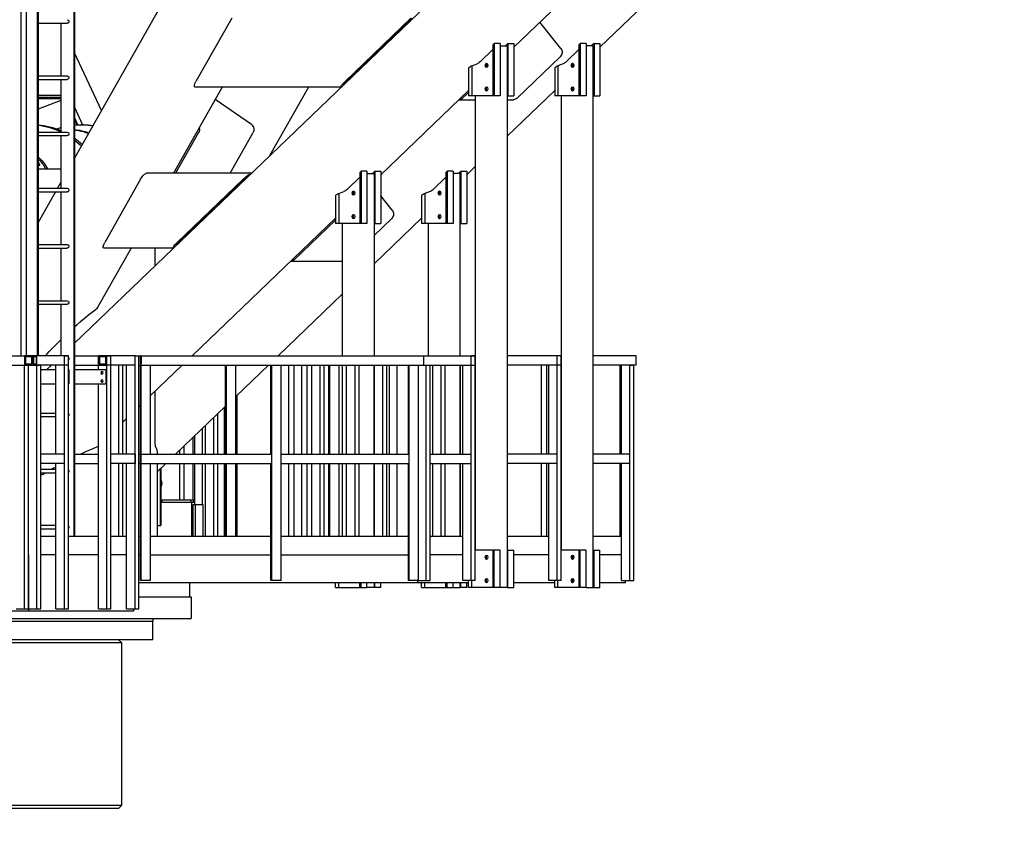
# Model space of a CAD drawing. Units: inches. Extents: x 125 to 421, y 152 to 539.
# Drawn here: x 196 to 197, y 244 to 245 of the extents above; entities that cross this region are included whole.
import ezdxf

# ---------------------------------------------------------------- set-up
doc = ezdxf.new("R2010")
doc.units = ezdxf.units.IN
doc.header["$MEASUREMENT"] = 0
doc.styles.get("Standard").update_dxf_attribs({"font": 'simplex.shx'})
doc.dimstyles.new('2X', dxfattribs={"dimscale": 2, "dimtxt": 0.125, "dimasz": 0.125, "dimexe": 0.0625, "dimexo": 0.0625, "dimgap": 0.09, "dimtad": 0, "dimtih": 1, "dimtoh": 1, "dimdec": 4, "dimzin": 2, "dimdsep": 46, "dimlunit": 5, "dimtxsty": 'Standard', "dimcen": 0.09, "dimclrd": 1, "dimclre": 252, "dimclrt": 3, "dimadec": 0, "dimazin": 0, "dimtfac": 1, "dimtdec": 4, "dimtofl": 0, "dimtmove": 0, "dimatfit": 3, "dimfxl": 1, "dimfrac": 2, "dimtolj": 1, "dimtzin": 2, "dimarcsym": 0})

# ---------------------------------------------------------------- blocks, each defined once
blk = doc.blocks.new('*D16')
at = {"color": 252, "lineweight": -2, "transparency": 16777216}
for p, q in [((143.78947, 252.83748), (143.78947, 286.92162)), ((421.01697, 204.21068), (421.01697, 286.92162))]:
    blk.add_line(p, q, dxfattribs=at)
at = {"color": 1, "lineweight": -2, "transparency": 16777216}
for p, q in [((145.47547, 286.54662), (264.50607, 286.54662)), ((419.33097, 286.54662), (300.30036, 286.54662))]:
    blk.add_line(p, q, dxfattribs=at)
at = {"color": 1, "transparency": 16777216}
for points in [[(145.47547, 286.82762), (145.47547, 286.26562), (143.78947, 286.54662)], [(419.33097, 286.82762), (419.33097, 286.26562), (421.01697, 286.54662)]]:
    blk.add_solid(points, dxfattribs=at)
at = {"layer": 'DEFPOINTS', "color": 0, "transparency": 16777216}
for p in [(143.78947, 286.54662), (143.78947, 252.46248), (421.01697, 203.83568)]:
    blk.add_point(p, dxfattribs=at)
at = {"color": 3, "transparency": 16777216, "insert": (282.40322, 286.54662), "char_height": 1.5, "attachment_point": 5}
blk.add_mtext('\\A1;277.23[7040.88] = 23.1 FEET', dxfattribs=at)

msp = doc.modelspace()

# ---------------------------------------------------------------- linework, layer by layer
for p, q in [((196.11277, 244.84201), (196.11277, 244.40732)), ((196.09859, 244.83718), (196.09859, 244.40732)), ((196.1029, 244.8414), (196.1029, 244.40732)), ((196.11216, 244.8414), (196.11216, 244.40732)), ((196.14236, 244.80263), (196.14236, 244.25759)), ((196.14297, 244.80263), (196.14297, 244.25759)), ((196.25299, 244.76568), (196.14297, 244.57141)), ((196.50553, 244.76568), (196.14297, 244.41794)), ((196.6143, 244.76568), (196.50799, 244.66372)), ((196.68581, 244.76568), (196.5795, 244.66372)), ((196.27369, 244.68773), (196.24395, 244.63522)), ((196.36777, 244.63522), (196.42251, 244.68773)), ((196.42354, 244.68773), (196.36879, 244.63522)), ((196.11277, 244.68352), (196.13707, 244.68352)), ((196.13178, 244.68293), (196.13151, 244.68352)), ((196.13178, 244.68352), (196.13178, 244.63977)), ((196.54697, 244.6625), (196.52965, 244.68449)), ((196.49043, 244.66524), (196.49043, 244.62315)), ((196.49155, 244.66677), (196.49155, 244.62315)), ((196.49648, 244.66677), (196.49155, 244.66677)), ((196.49648, 244.66677), (196.49648, 244.62315)), ((196.4973, 244.66482), (196.50224, 244.66482)), ((196.50103, 244.66482), (196.50306, 244.66677)), ((196.50242, 244.66467), (196.50242, 244.2148)), ((196.50306, 244.66677), (196.50306, 244.62315)), ((196.50306, 244.66677), (196.50799, 244.66677)), ((196.50799, 244.66677), (196.50799, 244.62315)), ((196.56194, 244.66524), (196.56194, 244.62315)), ((196.56306, 244.66677), (196.56306, 244.62315)), ((196.56799, 244.66677), (196.56306, 244.66677)), ((196.56799, 244.66677), (196.56799, 244.62315)), ((196.57375, 244.66482), (196.56882, 244.66482)), ((196.57457, 244.66677), (196.57254, 244.66482)), ((196.57393, 244.2148), (196.57393, 244.66467)), ((196.57457, 244.66677), (196.57457, 244.62315)), ((196.57457, 244.66677), (196.5795, 244.66677)), ((196.5795, 244.66677), (196.5795, 244.62315)), ((196.16533, 244.6109), (196.14297, 244.6589)), ((196.47999, 244.65154), (196.49043, 244.66155)), ((196.51062, 244.6212), (196.54653, 244.65564)), ((196.56194, 244.66155), (196.5515, 244.65154)), ((196.4704, 244.64648), (196.4704, 244.62315)), ((196.47299, 244.64817), (196.47738, 244.6497)), ((196.47299, 244.64817), (196.47299, 244.62315)), ((196.48516, 244.64825), (196.48635, 244.64939)), ((196.54191, 244.64648), (196.54191, 244.62315)), ((196.54889, 244.6497), (196.5445, 244.64817)), ((196.5445, 244.64817), (196.5445, 244.62315)), ((196.55787, 244.64939), (196.55667, 244.64825)), ((196.11277, 244.63977), (196.13707, 244.63977)), ((196.11277, 244.63685), (196.13707, 244.63685)), ((196.13178, 244.63685), (196.13178, 244.59309)), ((196.26583, 244.63036), (196.22537, 244.55891)), ((196.36445, 244.63036), (196.24325, 244.63036)), ((196.33735, 244.63036), (196.30512, 244.57346)), ((196.11277, 244.62366), (196.13178, 244.62366)), ((196.13178, 244.62189), (196.11277, 244.62189)), ((196.4704, 244.62767), (196.39748, 244.55773)), ((196.4704, 244.62599), (196.46541, 244.6212)), ((196.47299, 244.62315), (196.4704, 244.62315)), ((196.47738, 244.62315), (196.47299, 244.62315)), ((196.47597, 244.62315), (196.47597, 244.24592)), ((196.47999, 244.62315), (196.47738, 244.62315)), ((196.49043, 244.62315), (196.47999, 244.62315)), ((196.49155, 244.62315), (196.49043, 244.62315)), ((196.49648, 244.62315), (196.49155, 244.62315)), ((196.54191, 244.62767), (196.50242, 244.58978)), ((196.50242, 244.62315), (196.50306, 244.62315)), ((196.50306, 244.62315), (196.50799, 244.62315)), ((196.5445, 244.62315), (196.54191, 244.62315)), ((196.54889, 244.62315), (196.5445, 244.62315)), ((196.54748, 244.24592), (196.54748, 244.62315)), ((196.5515, 244.62315), (196.54889, 244.62315)), ((196.56194, 244.62315), (196.5515, 244.62315)), ((196.56306, 244.62315), (196.56194, 244.62315)), ((196.56799, 244.62315), (196.56306, 244.62315)), ((196.57393, 244.62315), (196.57457, 244.62315)), ((196.57457, 244.62315), (196.5795, 244.62315)), ((196.13178, 244.6206), (196.11277, 244.6206)), ((196.13178, 244.61931), (196.11277, 244.61209)), ((196.14297, 244.61368), (196.14969, 244.59926)), ((196.28998, 244.5994), (196.26, 244.62007)), ((196.46252, 244.62), (196.47597, 244.62)), ((196.50242, 244.62), (196.50773, 244.62)), ((196.14576, 244.5992), (196.14297, 244.60518)), ((196.14516, 244.59917), (196.14297, 244.60385)), ((196.1504, 244.59926), (196.14835, 244.59926)), ((196.11277, 244.59309), (196.13707, 244.59309)), ((196.11277, 244.59018), (196.13707, 244.59018)), ((196.13178, 244.59018), (196.13178, 244.54642)), ((196.24617, 244.5927), (196.22703, 244.55891)), ((196.27225, 244.55891), (196.29138, 244.5927)), ((196.1143, 244.56563), (196.11277, 244.56891)), ((196.11277, 244.56563), (196.1143, 244.56563)), ((196.1143, 244.56563), (196.11277, 244.56477)), ((196.47597, 244.56442), (196.469, 244.55773)), ((196.11277, 244.56265), (196.13178, 244.56265)), ((196.28996, 244.55891), (196.20279, 244.55891)), ((196.37992, 244.55925), (196.37992, 244.51716)), ((196.38105, 244.56078), (196.38105, 244.51716)), ((196.38598, 244.56078), (196.38105, 244.56078)), ((196.38598, 244.56078), (196.38598, 244.51716)), ((196.3868, 244.55883), (196.39173, 244.55883)), ((196.39053, 244.55883), (196.39255, 244.56078)), ((196.39191, 244.55868), (196.39191, 244.40732)), ((196.39255, 244.56078), (196.39255, 244.51716)), ((196.39255, 244.56078), (196.39748, 244.56078)), ((196.39748, 244.56078), (196.39748, 244.51716)), ((196.45144, 244.55925), (196.45144, 244.51716)), ((196.45256, 244.56078), (196.45256, 244.51716)), ((196.45749, 244.56078), (196.45256, 244.56078)), ((196.45749, 244.56078), (196.45749, 244.51716)), ((196.46324, 244.55883), (196.45831, 244.55883)), ((196.46406, 244.56078), (196.46204, 244.55883)), ((196.46342, 244.40732), (196.46342, 244.55868)), ((196.46406, 244.56078), (196.46406, 244.51716)), ((196.46406, 244.56078), (196.469, 244.56078)), ((196.469, 244.56078), (196.469, 244.51716)), ((196.13178, 244.55165), (196.12882, 244.54642)), ((196.19798, 244.55405), (196.16825, 244.50155)), ((196.2284, 244.50155), (196.28314, 244.55405)), ((196.28417, 244.55405), (196.22943, 244.50155)), ((196.36948, 244.54555), (196.37992, 244.55556)), ((196.45144, 244.55556), (196.441, 244.54555)), ((196.11277, 244.54642), (196.13707, 244.54642)), ((196.12717, 244.54351), (196.11277, 244.51808)), ((196.11277, 244.54351), (196.13707, 244.54351)), ((196.13178, 244.54351), (196.13178, 244.49975)), ((196.3599, 244.54049), (196.3599, 244.51716)), ((196.36248, 244.54218), (196.36688, 244.54371)), ((196.36248, 244.54218), (196.36248, 244.51716)), ((196.37465, 244.54226), (196.37585, 244.5434)), ((196.40698, 244.52823), (196.39748, 244.54028)), ((196.43141, 244.54049), (196.43141, 244.51716)), ((196.43839, 244.54371), (196.43399, 244.54218)), ((196.43399, 244.54218), (196.43399, 244.51716)), ((196.44736, 244.5434), (196.44616, 244.54226)), ((196.3599, 244.52167), (196.24068, 244.40732)), ((196.3599, 244.52), (196.32542, 244.48692)), ((196.36248, 244.51716), (196.3599, 244.51716)), ((196.36688, 244.51716), (196.36248, 244.51716)), ((196.36547, 244.51716), (196.36547, 244.40732)), ((196.36948, 244.51716), (196.36688, 244.51716)), ((196.37992, 244.51716), (196.36948, 244.51716)), ((196.38105, 244.51716), (196.37992, 244.51716)), ((196.38598, 244.51716), (196.38105, 244.51716)), ((196.43141, 244.52167), (196.39191, 244.48379)), ((196.39191, 244.50734), (196.40654, 244.52137)), ((196.39191, 244.51716), (196.39255, 244.51716)), ((196.39255, 244.51716), (196.39748, 244.51716)), ((196.43399, 244.51716), (196.43141, 244.51716)), ((196.43839, 244.51716), (196.43399, 244.51716)), ((196.43698, 244.40732), (196.43698, 244.51716)), ((196.441, 244.51716), (196.43839, 244.51716)), ((196.45144, 244.51716), (196.441, 244.51716)), ((196.45256, 244.51716), (196.45144, 244.51716)), ((196.45749, 244.51716), (196.45256, 244.51716)), ((196.46342, 244.51716), (196.46406, 244.51716)), ((196.46406, 244.51716), (196.469, 244.51716)), ((196.11277, 244.49975), (196.13707, 244.49975)), ((196.11277, 244.49683), (196.13707, 244.49683)), ((196.13178, 244.49683), (196.13178, 244.45308)), ((196.19013, 244.49669), (196.16255, 244.44798)), ((196.22508, 244.49669), (196.16755, 244.49669)), ((196.20991, 244.48214), (196.20991, 244.49669)), ((196.36547, 244.48573), (196.32253, 244.48573)), ((196.36547, 244.45843), (196.31219, 244.40732)), ((196.11277, 244.45308), (196.13707, 244.45308)), ((196.11277, 244.45016), (196.13707, 244.45016)), ((196.13178, 244.45016), (196.13178, 244.40732)), ((195.98284, 244.40732), (196.10859, 244.40732)), ((196.10859, 244.40732), (196.10154, 244.40732)), ((196.10154, 244.40732), (196.10154, 244.39955)), ((196.10771, 244.40635), (196.10243, 244.40635)), ((196.10243, 244.40635), (196.10243, 244.40052)), ((196.10243, 244.40052), (196.10771, 244.40052)), ((196.10771, 244.40052), (196.10771, 244.40635)), ((196.13798, 244.40732), (196.10859, 244.40732)), ((196.10859, 244.39955), (196.10859, 244.40732)), ((196.11188, 244.40732), (196.10859, 244.40732)), ((196.10859, 244.40732), (196.10859, 244.39955)), ((196.11147, 244.40635), (196.10901, 244.40635)), ((196.10901, 244.40635), (196.10901, 244.40052)), ((196.10901, 244.40052), (196.11147, 244.40052)), ((196.11147, 244.40052), (196.11147, 244.40635)), ((196.11188, 244.39955), (196.11188, 244.40732)), ((196.13469, 244.1973), (196.13469, 244.40732)), ((196.13469, 244.40732), (196.13798, 244.40732)), ((196.13798, 244.1973), (196.13798, 244.40732)), ((196.13798, 244.39955), (196.13798, 244.40732)), ((196.14297, 244.40732), (196.16298, 244.40732)), ((196.17003, 244.40732), (196.16298, 244.40732)), ((196.16298, 244.40732), (196.16298, 244.39955)), ((196.16298, 244.39566), (196.16298, 244.40732)), ((196.16298, 244.40732), (196.17003, 244.40732)), ((196.16915, 244.40635), (196.16386, 244.40635)), ((196.16386, 244.40635), (196.16386, 244.40052)), ((196.16386, 244.40052), (196.16915, 244.40052)), ((196.16915, 244.40052), (196.16915, 244.40635)), ((196.17003, 244.1973), (196.17003, 244.40732)), ((196.19332, 244.40732), (196.17003, 244.40732)), ((196.17003, 244.39955), (196.17003, 244.40732)), ((196.17003, 244.40732), (196.17331, 244.40732)), ((196.17331, 244.1973), (196.17331, 244.40732)), ((196.19332, 244.1973), (196.19332, 244.40732)), ((196.19332, 244.40732), (196.19661, 244.40732)), ((196.19332, 244.40732), (196.19332, 244.40732)), ((196.19661, 244.1973), (196.19661, 244.40732)), ((196.19661, 244.40732), (196.19784, 244.40732)), ((196.19851, 244.40732), (196.19784, 244.40732)), ((196.19784, 244.40732), (196.19784, 244.39955)), ((196.19843, 244.40635), (196.19792, 244.40635)), ((196.19792, 244.40052), (196.19792, 244.40635)), ((196.19792, 244.40052), (196.19843, 244.40052)), ((196.19843, 244.40635), (196.19843, 244.40052)), ((196.19851, 244.40732), (196.43326, 244.40732)), ((196.19851, 244.39955), (196.19851, 244.40732)), ((196.43326, 244.40732), (196.47581, 244.40732)), ((196.43326, 244.39955), (196.43326, 244.40732)), ((196.43326, 244.39955), (196.43326, 244.40732)), ((196.47252, 244.22064), (196.47252, 244.40732)), ((196.47581, 244.40732), (196.47252, 244.40732)), ((196.47581, 244.22064), (196.47581, 244.40732)), ((196.47581, 244.39955), (196.47581, 244.40732)), ((196.47597, 244.40732), (196.47581, 244.40732)), ((196.54732, 244.40732), (196.50242, 244.40732)), ((196.54403, 244.22064), (196.54403, 244.40732)), ((196.54732, 244.40732), (196.54403, 244.40732)), ((196.54732, 244.22064), (196.54732, 244.40732)), ((196.54732, 244.39955), (196.54732, 244.40732)), ((196.54732, 244.40732), (196.54748, 244.40732)), ((196.6096, 244.40732), (196.57393, 244.40732)), ((196.6096, 244.39955), (196.6096, 244.40732)), ((196.6096, 244.39955), (196.6096, 244.40732)), ((195.98284, 244.39955), (196.10859, 244.39955)), ((196.09449, 244.39955), (196.10154, 244.39955)), ((196.10154, 244.1973), (196.10154, 244.39955)), ((196.10154, 244.39955), (196.10859, 244.39955)), ((196.10483, 244.1973), (196.10483, 244.39955)), ((196.10483, 244.1973), (196.10483, 244.39955)), ((196.13798, 244.39955), (196.10859, 244.39955)), ((196.10859, 244.39955), (196.11188, 244.39955)), ((196.11188, 244.1973), (196.11188, 244.39955)), ((196.11188, 244.39955), (196.11517, 244.39955)), ((196.11517, 244.1973), (196.11517, 244.39955)), ((196.12764, 244.39566), (196.11517, 244.39566)), ((196.1238, 244.39955), (196.11974, 244.39566)), ((196.12764, 244.32565), (196.12764, 244.39955)), ((196.13798, 244.38399), (196.13798, 244.39566)), ((196.13859, 244.39566), (196.13798, 244.39566)), ((196.13859, 244.38399), (196.13859, 244.39566)), ((196.14297, 244.39955), (196.16298, 244.39955)), ((196.16941, 244.39566), (196.14297, 244.39566)), ((196.16298, 244.39955), (196.17003, 244.39955)), ((196.16941, 244.38399), (196.16941, 244.39566)), ((196.16941, 244.39566), (196.17003, 244.39566)), ((196.19332, 244.39955), (196.17003, 244.39955)), ((196.17003, 244.38399), (196.17003, 244.39566)), ((196.17991, 244.32565), (196.17991, 244.39955)), ((196.18319, 244.32565), (196.18319, 244.39955)), ((196.18627, 244.32565), (196.18627, 244.39955)), ((196.19661, 244.39955), (196.19784, 244.39955)), ((196.19784, 244.22064), (196.19784, 244.39955)), ((196.19851, 244.39955), (196.19784, 244.39955)), ((196.19784, 244.39955), (196.19851, 244.39955)), ((196.19851, 244.22064), (196.19851, 244.39955)), ((196.19851, 244.39955), (196.43326, 244.39955)), ((196.20626, 244.32565), (196.20626, 244.39955)), ((196.23257, 244.39955), (196.20626, 244.37431)), ((196.26857, 244.32565), (196.26857, 244.39955)), ((196.26924, 244.32565), (196.26924, 244.39955)), ((196.27699, 244.32565), (196.27699, 244.39955)), ((196.30408, 244.39955), (196.27699, 244.37357)), ((196.30619, 244.32565), (196.30619, 244.39955)), ((196.30687, 244.32565), (196.30687, 244.39955)), ((196.31462, 244.22064), (196.31462, 244.39955)), ((196.32098, 244.32565), (196.32098, 244.39955)), ((196.32544, 244.32565), (196.32544, 244.39955)), ((196.33182, 244.32565), (196.33182, 244.39955)), ((196.33633, 244.32565), (196.33633, 244.39955)), ((196.34009, 244.32565), (196.34009, 244.39955)), ((196.34714, 244.32565), (196.34714, 244.39955)), ((196.35043, 244.32565), (196.35043, 244.39955)), ((196.35438, 244.32565), (196.35438, 244.39955)), ((196.35506, 244.32565), (196.35506, 244.39955)), ((196.36281, 244.32565), (196.36281, 244.39955)), ((196.36547, 244.39955), (196.36547, 244.32565)), ((196.36907, 244.32565), (196.36907, 244.39955)), ((196.37612, 244.32565), (196.37612, 244.39955)), ((196.3794, 244.32565), (196.3794, 244.39955)), ((196.39191, 244.39955), (196.39191, 244.32565)), ((196.39208, 244.32565), (196.39208, 244.39955)), ((196.39913, 244.32565), (196.39913, 244.39955)), ((196.40242, 244.32565), (196.40242, 244.39955)), ((196.40469, 244.32565), (196.40469, 244.39955)), ((196.41106, 244.32565), (196.41106, 244.39955)), ((196.42035, 244.32565), (196.42035, 244.39955)), ((196.42103, 244.32565), (196.42103, 244.39955)), ((196.42878, 244.22064), (196.42878, 244.39955)), ((196.43326, 244.39955), (196.47581, 244.39955)), ((196.43515, 244.22064), (196.43515, 244.39955)), ((196.43515, 244.39955), (196.43844, 244.39955)), ((196.43844, 244.22064), (196.43844, 244.39955)), ((196.44058, 244.32565), (196.44058, 244.39955)), ((196.44763, 244.32565), (196.44763, 244.39955)), ((196.45091, 244.32565), (196.45091, 244.39955)), ((196.46342, 244.32565), (196.46342, 244.39955)), ((196.46359, 244.32565), (196.46359, 244.39955)), ((196.46547, 244.32565), (196.46547, 244.39955)), ((196.47597, 244.39955), (196.47581, 244.39955)), ((196.54732, 244.39955), (196.50242, 244.39955)), ((196.53101, 244.32565), (196.53101, 244.39955)), ((196.53547, 244.32565), (196.53547, 244.39955)), ((196.53698, 244.32565), (196.53698, 244.39955)), ((196.54732, 244.39955), (196.54748, 244.39955)), ((196.6096, 244.39955), (196.57393, 244.39955)), ((196.59619, 244.32565), (196.59619, 244.39955)), ((196.59736, 244.32565), (196.59736, 244.39955)), ((196.60441, 244.22064), (196.60441, 244.39955)), ((196.60441, 244.39955), (196.6077, 244.39955)), ((196.6077, 244.22064), (196.6077, 244.39955)), ((196.11517, 244.38399), (196.12764, 244.38399)), ((196.13859, 244.38399), (196.13798, 244.38399)), ((196.14297, 244.38399), (196.16941, 244.38399)), ((196.16298, 244.1973), (196.16298, 244.38399)), ((196.16941, 244.38399), (196.17003, 244.38399)), ((196.20991, 244.33922), (196.20991, 244.37782)), ((196.27803, 244.32565), (196.27803, 244.37456)), ((196.11517, 244.35974), (196.12764, 244.35974)), ((196.19784, 244.36623), (196.19661, 244.36505)), ((196.26857, 244.36548), (196.22704, 244.32565)), ((196.26769, 244.32565), (196.26769, 244.36464)), ((196.11517, 244.35682), (196.12764, 244.35682)), ((196.18627, 244.35514), (196.18319, 244.35219)), ((196.25878, 244.32565), (196.25878, 244.3561)), ((196.26207, 244.32565), (196.26207, 244.35925)), ((196.24937, 244.32565), (196.24937, 244.34708)), ((196.25173, 244.32565), (196.25173, 244.34934)), ((196.24144, 244.33946), (196.24144, 244.32565)), ((196.24298, 244.32565), (196.24298, 244.34094)), ((196.16298, 244.3328), (196.16229, 244.33213)), ((196.23056, 244.32565), (196.23056, 244.32903)), ((196.23411, 244.32565), (196.23411, 244.33244)), ((196.11517, 244.31787), (196.11517, 244.32565)), ((196.13469, 244.32565), (196.11517, 244.32565)), ((196.13469, 244.31787), (196.13469, 244.32565)), ((196.14297, 244.32565), (196.16298, 244.32565)), ((196.17331, 244.31787), (196.17331, 244.32565)), ((196.19332, 244.32565), (196.17331, 244.32565)), ((196.19332, 244.32565), (196.19332, 244.31787)), ((196.19661, 244.32565), (196.19784, 244.32565)), ((196.19851, 244.31787), (196.19851, 244.32565)), ((196.19851, 244.32565), (196.30687, 244.32565)), ((196.19851, 244.32565), (196.19851, 244.32565)), ((196.30687, 244.31787), (196.30687, 244.32565)), ((196.31462, 244.31787), (196.31462, 244.32565)), ((196.31462, 244.32565), (196.31462, 244.32565)), ((196.31462, 244.32565), (196.42103, 244.32565)), ((196.42103, 244.31787), (196.42103, 244.32565)), ((196.43844, 244.31787), (196.43844, 244.32565)), ((196.43844, 244.32565), (196.47252, 244.32565)), ((196.47252, 244.31787), (196.47252, 244.32565)), ((196.47597, 244.32565), (196.47581, 244.32565)), ((196.54403, 244.32565), (196.50242, 244.32565)), ((196.54403, 244.31787), (196.54403, 244.32565)), ((196.54732, 244.32565), (196.54748, 244.32565)), ((196.60441, 244.32565), (196.57393, 244.32565)), ((196.60441, 244.31787), (196.60441, 244.32565)), ((196.13469, 244.31787), (196.11517, 244.31787)), ((196.11517, 244.31307), (196.12764, 244.31307)), ((196.12764, 244.1973), (196.12764, 244.31787)), ((196.14297, 244.31787), (196.16298, 244.31787)), ((196.19332, 244.31787), (196.17331, 244.31787)), ((196.17991, 244.25759), (196.17991, 244.31787)), ((196.18319, 244.25759), (196.18319, 244.31787)), ((196.18627, 244.1973), (196.18627, 244.31787)), ((196.19661, 244.31787), (196.19784, 244.31787)), ((196.19851, 244.31787), (196.30687, 244.31787)), ((196.19851, 244.31787), (196.19851, 244.31787)), ((196.20626, 244.22064), (196.20626, 244.31787)), ((196.21174, 244.31787), (196.21174, 244.25759)), ((196.21893, 244.31787), (196.21174, 244.31098)), ((196.21439, 244.26634), (196.21439, 244.31352)), ((196.21464, 244.31376), (196.21464, 244.26634)), ((196.23056, 244.28773), (196.23056, 244.31787)), ((196.23411, 244.28773), (196.23411, 244.31787)), ((196.24144, 244.31787), (196.24144, 244.28773)), ((196.24298, 244.28384), (196.24298, 244.31787)), ((196.24937, 244.28384), (196.24937, 244.31787)), ((196.25173, 244.25759), (196.25173, 244.31787)), ((196.25878, 244.25759), (196.25878, 244.31787)), ((196.26207, 244.25759), (196.26207, 244.31787)), ((196.26769, 244.25759), (196.26769, 244.31787)), ((196.26857, 244.25759), (196.26857, 244.31787)), ((196.26924, 244.25759), (196.26924, 244.31787)), ((196.27699, 244.25759), (196.27699, 244.31787)), ((196.27803, 244.25759), (196.27803, 244.31787)), ((196.30619, 244.22064), (196.30619, 244.31787)), ((196.30687, 244.22064), (196.30687, 244.31787)), ((196.31462, 244.31787), (196.31462, 244.31787)), ((196.31462, 244.31787), (196.42103, 244.31787)), ((196.32098, 244.25759), (196.32098, 244.31787)), ((196.32544, 244.25759), (196.32544, 244.31787)), ((196.33182, 244.25759), (196.33182, 244.31787)), ((196.33633, 244.25759), (196.33633, 244.31787)), ((196.34009, 244.25759), (196.34009, 244.31787)), ((196.34714, 244.25759), (196.34714, 244.31787)), ((196.35043, 244.25759), (196.35043, 244.31787)), ((196.35438, 244.25759), (196.35438, 244.31787)), ((196.35506, 244.25759), (196.35506, 244.31787)), ((196.36281, 244.25759), (196.36281, 244.31787)), ((196.36547, 244.31787), (196.36547, 244.25759)), ((196.36907, 244.25759), (196.36907, 244.31787)), ((196.37612, 244.25759), (196.37612, 244.31787)), ((196.3794, 244.25759), (196.3794, 244.31787)), ((196.39191, 244.31787), (196.39191, 244.25759)), ((196.39208, 244.25759), (196.39208, 244.31787)), ((196.39913, 244.25759), (196.39913, 244.31787)), ((196.40242, 244.25759), (196.40242, 244.31787)), ((196.40469, 244.25759), (196.40469, 244.31787)), ((196.41106, 244.25759), (196.41106, 244.31787)), ((196.42035, 244.22064), (196.42035, 244.31787)), ((196.42103, 244.22064), (196.42103, 244.31787)), ((196.43844, 244.31787), (196.47252, 244.31787)), ((196.44058, 244.25759), (196.44058, 244.31787)), ((196.44763, 244.25759), (196.44763, 244.31787)), ((196.45091, 244.25759), (196.45091, 244.31787)), ((196.46342, 244.25759), (196.46342, 244.31787)), ((196.46359, 244.25759), (196.46359, 244.31787)), ((196.46547, 244.22064), (196.46547, 244.31787)), ((196.47597, 244.31787), (196.47581, 244.31787)), ((196.54403, 244.31787), (196.50242, 244.31787)), ((196.53101, 244.25759), (196.53101, 244.31787)), ((196.53547, 244.25759), (196.53547, 244.31787)), ((196.53698, 244.22064), (196.53698, 244.31787)), ((196.54732, 244.31787), (196.54748, 244.31787)), ((196.60441, 244.31787), (196.57393, 244.31787)), ((196.59619, 244.25759), (196.59619, 244.31787)), ((196.59736, 244.22064), (196.59736, 244.31787)), ((196.11517, 244.31015), (196.12764, 244.31015)), ((196.21464, 244.28578), (196.24052, 244.28578)), ((196.2159, 244.28773), (196.24007, 244.28773)), ((196.2159, 244.28578), (196.2159, 244.28773)), ((196.24007, 244.28773), (196.24157, 244.28773)), ((196.24007, 244.28578), (196.24007, 244.28773)), ((196.24052, 244.28578), (196.24298, 244.28578)), ((196.24052, 244.25759), (196.24052, 244.28578)), ((196.24157, 244.28773), (196.24157, 244.28578)), ((196.24298, 244.28384), (196.24298, 244.28578)), ((196.24166, 244.28384), (196.24342, 244.28384)), ((196.24166, 244.25759), (196.24166, 244.28384)), ((196.24342, 244.25759), (196.24342, 244.28384)), ((196.24342, 244.28384), (196.25, 244.28384)), ((196.25, 244.25759), (196.25, 244.28384)), ((196.12764, 244.26639), (196.11517, 244.26639)), ((196.12764, 244.26348), (196.11517, 244.26348)), ((196.21174, 244.26634), (196.21439, 244.26634)), ((196.21439, 244.26634), (196.21464, 244.26634)), ((196.11517, 244.25759), (196.12764, 244.25759)), ((196.13798, 244.25759), (196.16298, 244.25759)), ((196.17331, 244.25759), (196.18627, 244.25759)), ((196.19661, 244.25759), (196.19784, 244.25759)), ((196.20626, 244.25759), (196.30619, 244.25759)), ((196.31462, 244.25759), (196.42035, 244.25759)), ((196.43844, 244.25759), (196.46547, 244.25759)), ((196.47581, 244.25759), (196.47597, 244.25759)), ((196.50242, 244.25759), (196.53698, 244.25759)), ((196.54732, 244.25759), (196.54748, 244.25759)), ((196.57393, 244.25759), (196.59736, 244.25759)), ((196.47738, 244.24592), (196.47581, 244.24592)), ((196.47999, 244.24592), (196.47738, 244.24592)), ((196.49043, 244.24592), (196.47999, 244.24592)), ((196.49043, 244.24592), (196.49043, 244.2148)), ((196.49155, 244.24592), (196.49043, 244.24592)), ((196.49155, 244.2148), (196.49155, 244.24592)), ((196.49648, 244.24592), (196.49155, 244.24592)), ((196.49648, 244.2148), (196.49648, 244.24592)), ((196.50242, 244.24592), (196.50306, 244.24592)), ((196.50306, 244.24592), (196.50799, 244.24592)), ((196.50306, 244.2148), (196.50306, 244.24592)), ((196.50799, 244.2148), (196.50799, 244.24592)), ((196.54889, 244.24592), (196.54732, 244.24592)), ((196.5515, 244.24592), (196.54889, 244.24592)), ((196.56194, 244.24592), (196.5515, 244.24592)), ((196.56194, 244.24592), (196.56194, 244.2148)), ((196.56306, 244.24592), (196.56194, 244.24592)), ((196.56306, 244.2148), (196.56306, 244.24592)), ((196.56799, 244.24592), (196.56306, 244.24592)), ((196.56799, 244.2148), (196.56799, 244.24592)), ((196.57393, 244.24592), (196.57457, 244.24592)), ((196.57457, 244.24592), (196.5795, 244.24592)), ((196.57457, 244.2148), (196.57457, 244.24592)), ((196.5795, 244.2148), (196.5795, 244.24592)), ((196.10483, 244.24203), (196.10483, 244.19536)), ((196.12764, 244.24203), (196.11517, 244.24203)), ((196.16298, 244.24203), (196.13798, 244.24203)), ((196.18627, 244.24203), (196.17331, 244.24203)), ((196.19661, 244.24203), (196.19784, 244.24203)), ((196.20626, 244.24203), (196.30619, 244.24203)), ((196.31462, 244.24203), (196.42035, 244.24203)), ((196.46547, 244.24203), (196.43844, 244.24203)), ((196.53698, 244.24203), (196.50799, 244.24203)), ((196.59736, 244.24203), (196.5795, 244.24203)), ((196.19851, 244.22064), (196.19784, 244.22064)), ((196.20626, 244.22064), (196.19851, 244.22064)), ((196.30687, 244.22064), (196.30619, 244.22064)), ((196.31462, 244.22064), (196.30687, 244.22064)), ((196.42103, 244.22064), (196.42035, 244.22064)), ((196.42878, 244.22064), (196.42103, 244.22064)), ((196.4281, 244.21869), (196.4281, 244.22064)), ((196.42878, 244.22064), (196.43515, 244.22064)), ((196.43515, 244.22064), (196.43844, 244.22064)), ((196.47252, 244.22064), (196.46547, 244.22064)), ((196.4704, 244.2148), (196.4704, 244.22064)), ((196.47581, 244.22064), (196.47252, 244.22064)), ((196.47299, 244.2148), (196.47299, 244.22064)), ((196.54403, 244.22064), (196.53698, 244.22064)), ((196.54191, 244.2148), (196.54191, 244.22064)), ((196.54732, 244.22064), (196.54403, 244.22064)), ((196.5445, 244.2148), (196.5445, 244.22064)), ((196.59736, 244.22064), (196.60441, 244.22064)), ((196.60065, 244.21869), (196.60065, 244.22064)), ((196.60441, 244.22064), (196.6077, 244.22064)), ((196.4281, 244.21869), (196.19661, 244.21869)), ((196.23843, 244.21869), (196.23843, 244.20724)), ((196.3599, 244.2148), (196.3599, 244.21869)), ((196.3599, 244.2148), (196.36248, 244.2148)), ((196.36248, 244.2148), (196.36248, 244.21869)), ((196.36248, 244.2148), (196.36688, 244.2148)), ((196.36688, 244.2148), (196.36948, 244.2148)), ((196.36948, 244.2148), (196.37992, 244.2148)), ((196.37992, 244.2148), (196.37992, 244.21869)), ((196.37992, 244.2148), (196.38105, 244.2148)), ((196.38105, 244.2148), (196.38105, 244.21869)), ((196.38105, 244.2148), (196.38598, 244.2148)), ((196.38598, 244.2148), (196.38598, 244.21869)), ((196.3868, 244.2148), (196.38598, 244.2148)), ((196.39173, 244.2148), (196.3868, 244.2148)), ((196.39191, 244.2148), (196.39173, 244.2148)), ((196.39191, 244.21869), (196.39191, 244.2148)), ((196.39255, 244.2148), (196.39191, 244.2148)), ((196.39255, 244.2148), (196.39255, 244.21869)), ((196.39748, 244.2148), (196.39255, 244.2148)), ((196.39748, 244.2148), (196.39748, 244.21869)), ((196.4704, 244.21869), (196.4281, 244.21869)), ((196.43141, 244.2148), (196.43141, 244.21869)), ((196.43141, 244.2148), (196.43399, 244.2148)), ((196.43399, 244.2148), (196.43399, 244.21869)), ((196.43399, 244.2148), (196.43839, 244.2148)), ((196.43839, 244.2148), (196.441, 244.2148)), ((196.441, 244.2148), (196.45144, 244.2148)), ((196.45144, 244.2148), (196.45144, 244.21869)), ((196.45144, 244.2148), (196.45256, 244.2148)), ((196.45256, 244.2148), (196.45256, 244.21869)), ((196.45256, 244.2148), (196.45749, 244.2148)), ((196.45749, 244.2148), (196.45749, 244.21869)), ((196.45749, 244.2148), (196.45831, 244.2148)), ((196.45831, 244.2148), (196.46324, 244.2148)), ((196.46324, 244.2148), (196.46342, 244.2148)), ((196.46342, 244.2148), (196.46342, 244.21869)), ((196.46406, 244.2148), (196.46342, 244.2148)), ((196.46406, 244.2148), (196.46406, 244.21869)), ((196.469, 244.2148), (196.46406, 244.2148)), ((196.469, 244.2148), (196.469, 244.21869)), ((196.47299, 244.2148), (196.4704, 244.2148)), ((196.47738, 244.2148), (196.47299, 244.2148)), ((196.47999, 244.2148), (196.47738, 244.2148)), ((196.49043, 244.2148), (196.47999, 244.2148)), ((196.49155, 244.2148), (196.49043, 244.2148)), ((196.49648, 244.2148), (196.49155, 244.2148)), ((196.4973, 244.2148), (196.49648, 244.2148)), ((196.50224, 244.2148), (196.4973, 244.2148)), ((196.50242, 244.2148), (196.50224, 244.2148)), ((196.50242, 244.2148), (196.50306, 244.2148)), ((196.50306, 244.2148), (196.50799, 244.2148)), ((196.54191, 244.21869), (196.50799, 244.21869)), ((196.5445, 244.2148), (196.54191, 244.2148)), ((196.54889, 244.2148), (196.5445, 244.2148)), ((196.5515, 244.2148), (196.54889, 244.2148)), ((196.56194, 244.2148), (196.5515, 244.2148)), ((196.56306, 244.2148), (196.56194, 244.2148)), ((196.56799, 244.2148), (196.56306, 244.2148)), ((196.56799, 244.2148), (196.56882, 244.2148)), ((196.56882, 244.2148), (196.57375, 244.2148)), ((196.57375, 244.2148), (196.57393, 244.2148)), ((196.57393, 244.2148), (196.57457, 244.2148)), ((196.57457, 244.2148), (196.5795, 244.2148)), ((196.60065, 244.21869), (196.5795, 244.21869)), ((196.19661, 244.20724), (196.21875, 244.20724)), ((196.21875, 244.20724), (196.23988, 244.20724)), ((196.23988, 244.20724), (196.23988, 244.18904)), ((196.09449, 244.1973), (196.10154, 244.1973)), ((196.10154, 244.1973), (196.10483, 244.1973)), ((196.10483, 244.1973), (196.11188, 244.1973)), ((196.11188, 244.1973), (196.11517, 244.1973)), ((196.12764, 244.1973), (196.13469, 244.1973)), ((196.13469, 244.1973), (196.13798, 244.1973)), ((196.16298, 244.1973), (196.17003, 244.1973)), ((196.17003, 244.1973), (196.17331, 244.1973)), ((196.18627, 244.1973), (196.19332, 244.1973)), ((196.19202, 244.1973), (196.19202, 244.19536)), ((196.19332, 244.1973), (196.19661, 244.1973)), ((196.10483, 244.19536), (195.63994, 244.19536)), ((195.78873, 244.18904), (196.21875, 244.18904)), ((196.19202, 244.19536), (196.10483, 244.19536)), ((196.20809, 244.18904), (196.20809, 244.18709)), ((196.21875, 244.18904), (196.23988, 244.18904)), ((195.82052, 244.18709), (196.20809, 244.18709)), ((195.82052, 244.18709), (196.18993, 244.18709)), ((196.18993, 244.18709), (196.20809, 244.18709)), ((196.20809, 244.17154), (196.20809, 244.18709)), ((196.20809, 244.17154), (195.82052, 244.17154)), ((196.1796, 244.17154), (196.18227, 244.16886)), ((196.18227, 244.16886), (195.84634, 244.16886)), ((196.18227, 244.0342), (196.18227, 244.16886)), ((195.84634, 244.0342), (196.18227, 244.0342)), ((196.1796, 244.03152), (196.18227, 244.0342)), ((196.1796, 244.03152), (195.94456, 244.03152))]:
    msp.add_line(p, q)
at = {"extrusion": (0, 0, -1)}
for centre, major_axis, ratio, start_param, end_param in [((196.13707, 244.68498), (0, 0.00146), 0.906308, 0, 1.570796), ((196.13707, 244.68498), (0, 0.00146), 0.906308, 1.570796, 3.141593), ((196.49237, 244.66677), (-0.00191, -0.00164), 0.219318, 0.185763, 1.320227), ((196.49554, 244.66313), (0.00191, 0.00164), 0.219318, 5.403017, 6.032616), ((196.50047, 244.66313), (0.00191, 0.00164), 0.219318, 6.032616, 6.468948), ((196.54364, 244.65931), (0, 0.00486), 0.906308, 0.855211, 2.426008), ((196.56388, 244.66677), (-0.00191, -0.00164), 0.219318, 0.185763, 1.320227), ((196.56705, 244.66313), (0.00191, 0.00164), 0.219318, 5.403017, 6.032616), ((196.57198, 244.66313), (0.00191, 0.00164), 0.219318, 6.032616, 6.468948), ((196.47122, 244.64648), (0.00191, 0.00164), 0.219318, 4.46182, 6.032616), ((196.47906, 244.65154), (-0.00215, -0.00184), 0.219318, 4.46182, 5.773845), ((196.48591, 244.64843), (0, 0.00152), 0.906308, 3.367406, 6.057372), ((196.48591, 244.64843), (0, -0.00152), 0.906308, 0.225814, 2.915779), ((196.48652, 244.64843), (0, 0.00152), 0.906308, 3.605894, 5.818883), ((196.54274, 244.64648), (0.00191, 0.00164), 0.219318, 4.46182, 6.032616), ((196.55058, 244.65154), (-0.00215, -0.00184), 0.219318, 4.46182, 5.773845), ((196.55742, 244.64843), (0, 0.00152), 0.906308, 3.367406, 6.057372), ((196.55742, 244.64843), (0, -0.00152), 0.906308, 0.225814, 2.915779), ((196.55804, 244.64843), (0, 0.00152), 0.906308, 3.605894, 5.818883), ((196.13707, 244.63831), (0, 0.00146), 0.906308, 0, 1.570796), ((196.13707, 244.63831), (0, 0.00146), 0.906308, 1.570796, 3.141593), ((196.24601, 244.63522), (-0.0031, -0.00477), 0.30874, 6.084748, 7.655544), ((196.36982, 244.63522), (-0.00539, -0.00475), 0.193523, 6.216991, 7.637682), ((196.36982, 244.63522), (-0.0027, -0.00237), 0.193523, 0.087433, 1.354497), ((196.48591, 244.62898), (0, 0.00152), 0.906308, 3.367406, 6.057372), ((196.48591, 244.62898), (0, -0.00152), 0.906308, 0.225814, 2.915779), ((196.48652, 244.62898), (0, 0.00152), 0.906308, 3.605894, 5.818883), ((196.55742, 244.62898), (0, 0.00152), 0.906308, 3.367406, 6.057372), ((196.55742, 244.62898), (0, -0.00152), 0.906308, 0.225814, 2.915779), ((196.55804, 244.62898), (0, 0.00152), 0.906308, 3.605894, 5.818883), ((196.46252, 244.62487), (0, -0.00486), 0.906308, 5.5676, 6.305589), ((196.50773, 244.62487), (0, -0.00486), 0.906308, 5.5676, 6.283185), ((196.10808, 244.52742), (0, 0.07184), 0.906308, 0.072171, 0.372679), ((196.10602, 244.52742), (0, 0.07184), 0.906308, 0.103852, 0.406796), ((196.14835, 244.52742), (0, 0.07184), 0.906308, 5.968772, 6.025952), ((196.14835, 244.52742), (0, 0.07184), 0.906308, 6.200571, 6.436136), ((196.1504, 244.52742), (0, 0.07184), 0.906308, 0, 0.123638), ((196.24243, 244.59528), (0, -0.00486), 0.906308, 4.447725, 5.270894), ((196.28764, 244.59528), (0, 0.00486), 0.906308, 0.558505, 2.129302), ((196.13898, 244.54885), (0, 0.04636), 0.906308, 6.103205, 6.110973), ((196.13707, 244.59164), (0, 0.00146), 0.906308, 0, 1.570796), ((196.13707, 244.59164), (0, 0.00146), 0.906308, 1.570796, 3.141593), ((196.14063, 244.54885), (0, 0.04636), 0.906308, 0.055913, 0.346413), ((196.13898, 244.54885), (0, 0.04636), 0.906308, 0.09515, 0.380235), ((196.10808, 244.52742), (0, 0.07184), 0.906308, 0.565689, 0.688879), ((196.10602, 244.52742), (0, 0.07184), 0.906308, 0.603533, 0.715921), ((196.09724, 244.54884), (0, -0.02917), 0.906308, 3.7697, 4.218911), ((196.09559, 244.54884), (0, -0.02917), 0.906308, 3.848899, 4.218911), ((196.20004, 244.55405), (0.0031, 0.00477), 0.30874, 4.513951, 6.084748), ((196.28519, 244.55405), (0.00539, 0.00475), 0.193523, 4.49609, 5.916781), ((196.28519, 244.55405), (0.0027, 0.00237), 0.193523, 4.49609, 5.763154), ((196.38187, 244.56078), (-0.00191, -0.00164), 0.219318, 0.185763, 1.320227), ((196.38504, 244.55714), (0.00191, 0.00164), 0.219318, 5.403017, 6.032616), ((196.38997, 244.55714), (0.00191, 0.00164), 0.219318, 6.032616, 6.468948), ((196.45338, 244.56078), (-0.00191, -0.00164), 0.219318, 0.185763, 1.320227), ((196.45655, 244.55714), (0.00191, 0.00164), 0.219318, 5.403017, 6.032616), ((196.46148, 244.55714), (0.00191, 0.00164), 0.219318, 6.032616, 6.468948), ((196.13707, 244.54496), (0, 0.00146), 0.906308, 0, 1.570796), ((196.13707, 244.54496), (0, 0.00146), 0.906308, 1.570796, 3.141593), ((196.36072, 244.54049), (0.00191, 0.00164), 0.219318, 4.46182, 6.032616), ((196.36856, 244.54555), (-0.00215, -0.00184), 0.219318, 4.46182, 5.773845), ((196.3754, 244.54244), (0, -0.00152), 0.906308, 1.570796, 2.915779), ((196.3754, 244.54244), (0, 0.00152), 0.906308, 4.712389, 6.057372), ((196.3754, 244.54244), (0, -0.00152), 0.906308, 0.225814, 1.570796), ((196.3754, 244.54244), (0, 0.00152), 0.906308, 3.367406, 4.712389), ((196.37602, 244.54244), (0, -0.00152), 0.906308, 1.570796, 2.677291), ((196.37602, 244.54244), (0, -0.00152), 0.906308, 0.464302, 1.570796), ((196.43223, 244.54049), (0.00191, 0.00164), 0.219318, 4.46182, 6.032616), ((196.44007, 244.54555), (-0.00215, -0.00184), 0.219318, 4.46182, 5.773845), ((196.44691, 244.54244), (0, -0.00152), 0.906308, 1.570796, 2.915779), ((196.44691, 244.54244), (0, 0.00152), 0.906308, 4.712389, 6.057372), ((196.44691, 244.54244), (0, -0.00152), 0.906308, 0.225814, 1.570796), ((196.44691, 244.54244), (0, 0.00152), 0.906308, 3.367406, 4.712389), ((196.44753, 244.54244), (0, -0.00152), 0.906308, 1.570796, 2.677291), ((196.44753, 244.54244), (0, -0.00152), 0.906308, 0.464302, 1.570796), ((196.3754, 244.52299), (0, -0.00152), 0.906308, 1.570796, 2.915779), ((196.3754, 244.52299), (0, 0.00152), 0.906308, 4.712389, 6.057372), ((196.3754, 244.52299), (0, -0.00152), 0.906308, 0.225814, 1.570796), ((196.3754, 244.52299), (0, 0.00152), 0.906308, 3.367406, 4.712389), ((196.37602, 244.52299), (0, -0.00152), 0.906308, 1.570796, 2.677291), ((196.37602, 244.52299), (0, -0.00152), 0.906308, 0.464302, 1.570796), ((196.40365, 244.52504), (0, 0.00486), 0.906308, 0.855211, 2.426008), ((196.44691, 244.52299), (0, -0.00152), 0.906308, 1.570796, 2.915779), ((196.44691, 244.52299), (0, 0.00152), 0.906308, 4.712389, 6.057372), ((196.44691, 244.52299), (0, -0.00152), 0.906308, 0.225814, 1.570796), ((196.44691, 244.52299), (0, 0.00152), 0.906308, 3.367406, 4.712389), ((196.44753, 244.52299), (0, -0.00152), 0.906308, 1.570796, 2.677291), ((196.44753, 244.52299), (0, -0.00152), 0.906308, 0.464302, 1.570796), ((196.13707, 244.49829), (0, 0.00146), 0.906308, 0, 1.570796), ((196.1703, 244.50155), (-0.0031, -0.00477), 0.30874, 6.084748, 7.655544), ((196.23045, 244.50155), (-0.00539, -0.00475), 0.193523, 6.216991, 7.637682), ((196.23045, 244.50155), (-0.0027, -0.00237), 0.193523, 0.087433, 1.354497), ((196.13707, 244.49829), (0, 0.00146), 0.906308, 1.570796, 3.141593), ((196.32253, 244.49059), (0, -0.00486), 0.906308, 5.5676, 6.305589), ((196.13707, 244.45162), (0, 0.00146), 0.906308, 0, 1.570796), ((196.13707, 244.45162), (0, 0.00146), 0.906308, 1.570796, 3.141593), ((196.02775, 244.16713), (0.17471, 0.29243), 0.197318, 5.708096, 5.843306), ((196.02775, 244.16713), (0.17471, 0.29243), 0.197318, 5.549045, 5.632314), ((196.13707, 244.40495), (0, 0.00146), 0.906308, 0.754078, 1.570796), ((196.13707, 244.40495), (0, 0.00146), 0.906308, 1.570796, 2.387514), ((196.1665, 244.39323), (0, -0.00103), 0.906308, 0.335576, 2.806016), ((196.1665, 244.38642), (0, -0.00103), 0.906308, 0.335576, 2.806016), ((196.13707, 244.35828), (0, 0.00146), 0.906308, 0.754078, 1.570796), ((196.13707, 244.35828), (0, 0.00146), 0.906308, 1.570796, 2.387514), ((196.02775, 244.17975), (0.18083, 0.15495), 0.219318, 5.610455, 5.710084), ((196.02775, 244.17975), (0.18083, 0.15495), 0.219318, 0.072324, 0.171591), ((196.02775, 244.17975), (0.18083, 0.15495), 0.219318, 5.447286, 5.472027), ((196.13707, 244.31161), (0, 0.00146), 0.906308, 0.754078, 1.570796), ((196.13707, 244.31161), (0, 0.00146), 0.906308, 1.570796, 2.387514), ((196.02775, 244.17975), (0.18083, 0.15495), 0.219318, 5.393255, 5.415054), ((196.21414, 244.30134), (0, 0.00311), 0.422618, 0.390301, 2.751292), ((196.13707, 244.26494), (0, -0.00146), 0.906308, 3.895671, 5.529107), ((196.48591, 244.24009), (0, 0.00152), 0.906308, 3.367406, 6.057372), ((196.48591, 244.24009), (0, -0.00152), 0.906308, 0.225814, 2.915779), ((196.48652, 244.24009), (0, 0.00152), 0.906308, 3.605894, 5.818883), ((196.55742, 244.24009), (0, 0.00152), 0.906308, 3.367406, 6.057372), ((196.55742, 244.24009), (0, -0.00152), 0.906308, 0.225814, 2.915779), ((196.55804, 244.24009), (0, 0.00152), 0.906308, 3.605894, 5.818883), ((196.48591, 244.22064), (0, 0.00152), 0.906308, 3.367406, 6.057372), ((196.48591, 244.22064), (0, -0.00152), 0.906308, 0.225814, 2.915779), ((196.48652, 244.22064), (0, 0.00152), 0.906308, 3.605894, 5.818883), ((196.55742, 244.22064), (0, 0.00152), 0.906308, 3.367406, 6.057372), ((196.55742, 244.22064), (0, -0.00152), 0.906308, 0.225814, 2.915779), ((196.55804, 244.22064), (0, 0.00152), 0.906308, 3.605894, 5.818883)]:
    msp.add_ellipse(centre, major_axis=major_axis, ratio=ratio, start_param=start_param, end_param=end_param, dxfattribs=at)
for centre, major_axis in [((196.48529, 244.64843), (0, -0.00152)), ((196.5568, 244.64843), (0, -0.00152)), ((196.48529, 244.62898), (0, -0.00152)), ((196.5568, 244.62898), (0, -0.00152)), ((196.37479, 244.54244), (0, 0.00152)), ((196.4463, 244.54244), (0, 0.00152)), ((196.37479, 244.52299), (0, 0.00152)), ((196.4463, 244.52299), (0, 0.00152)), ((196.16589, 244.39323), (0, 0.00103)), ((196.16589, 244.38642), (0, 0.00103)), ((196.48529, 244.24009), (0, -0.00152)), ((196.5568, 244.24009), (0, -0.00152)), ((196.48529, 244.22064), (0, -0.00152)), ((196.5568, 244.22064), (0, -0.00152))]:
    msp.add_ellipse(centre, major_axis=major_axis, ratio=0.906308, dxfattribs=at)
for points in [[(196.16255, 244.44798), (196.16218, 244.44733), (196.16175, 244.44676), (196.16126, 244.4464)], [(196.16228, 244.33213), (196.16196, 244.33183), (196.16161, 244.33159), (196.16126, 244.33144)]]:
    msp.add_open_spline(points, degree=3)
msp.add_open_spline([(196.21056, 244.33143), (196.21048, 244.33161), (196.2104, 244.33198), (196.21026, 244.33292), (196.21019, 244.3335), (196.21007, 244.33479), (196.21001, 244.33564), (196.20993, 244.33742), (196.20991, 244.33835), (196.20991, 244.33922)], degree=3, knots=[-2.433554, -2.433554, -2.433554, -2.433554, -1.885162, -1.885162, -1.33677, -1.33677, -0.668385, -0.668385, 0, 0, 0, 0])

# ---------------------------------------------------------------- dimensions: what is measured, and where the dimension line sits
at = {"color": 7}
dim = msp.add_linear_dim(base=(143.78947, 286.54662), p1=(421.01697, 203.83568), p2=(143.78947, 252.46248), text='277.23[7040.88] = 23.1 FEET', dimstyle='2X', override={"dimscale": 6, "dimtxt": 0.25, "dimasz": 0.281}, dxfattribs=at)
dim.commit()
dim.dimension.update_dxf_attribs({"geometry": '*D16', "text_midpoint": (282.40322, 286.54662)})

doc.saveas('drawing.dxf')
